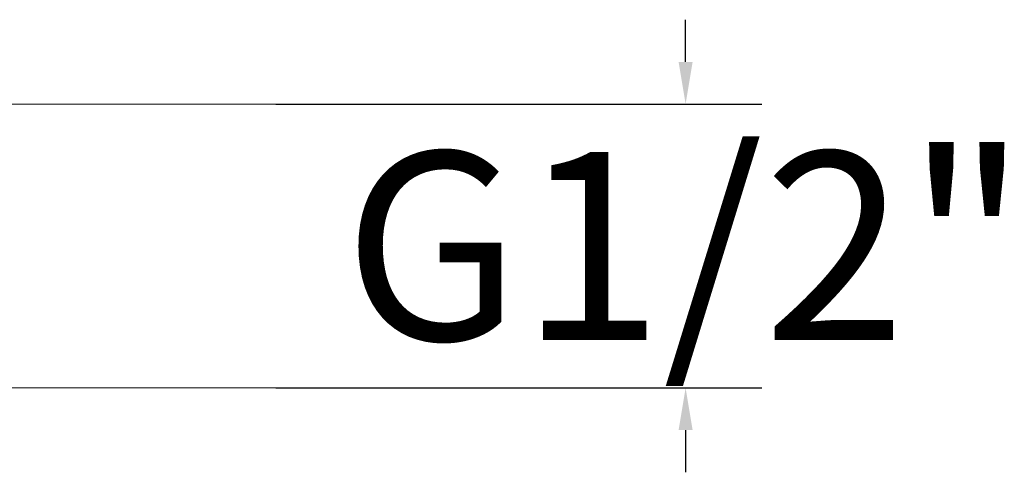
# Model space of a CAD drawing. Units: millimetres. Extents: x -581 to 1177, y -691 to 729.
# Drawn here: x 1045 to 1127, y -477 to -439 of the extents above; entities that cross this region are included whole.
import ezdxf

# ---------------------------------------------------------------- set-up
doc = ezdxf.new("R2010")
doc.units = ezdxf.units.MM
doc.header["$LTSCALE"] = 19.36
doc.header["$PDMODE"] = 3
doc.header["$PDSIZE"] = 8
doc.layers.get('0').update_dxf_attribs({"linetype": 'CONTINUOUS'})
doc.layers.get('Defpoints').update_dxf_attribs({"linetype": 'CONTINUOUS'})
doc.styles.get("Standard").update_dxf_attribs({"font": 'arial.ttf'})
doc.dimstyles.get("Standard").update_dxf_attribs({"dimtxt": 3.5, "dimasz": 3.5, "dimexe": 0.18, "dimexo": 0.0625, "dimgap": 0.09, "dimtad": 1, "dimdsep": 46, "dimtxsty": 'Standard', "dimcen": 0.09, "dimadec": 0, "dimazin": 0, "dimtol": 1, "dimtp": 0.01, "dimtm": 0.01, "dimtfac": 1, "dimtofl": 0, "dimtmove": 0, "dimatfit": 3, "dimfxl": 0, "dimtolj": 1, "dimarcsym": 0})

# ---------------------------------------------------------------- blocks, each defined once
blk = doc.blocks.new('*D32')
at = {"color": 0, "lineweight": -2}
for p, q in [((1100.659, -442.735), (1100.659, -439.235)), ((1066.635, -446.235), (1106.995, -446.235)), ((1066.635, -469.793), (1106.995, -469.793)), ((1100.659, -473.293), (1100.659, -476.793))]:
    blk.add_line(p, q, dxfattribs=at)
at = {"color": 0}
for points in [[(1100.075, -442.735), (1101.242, -442.735), (1100.659, -446.235)], [(1100.075, -473.293), (1101.242, -473.293), (1100.659, -469.793)]]:
    blk.add_solid(points, dxfattribs=at)
at = {"layer": 'Defpoints', "color": 0}
for p in [(1064.435, -446.235), (1064.435, -469.793), (1100.659, -469.793)]:
    blk.add_point(p, dxfattribs=at)
at = {"color": 0, "insert": (1100.659, -458.014), "char_height": 3.5, "attachment_point": 5}
blk.add_mtext('\\A1;{\\fTimes New Roman|b0|i0|c134|p18;\\H4.4643x;G1/2"}', dxfattribs=at)

msp = doc.modelspace()

# ---------------------------------------------------------------- linework, layer by layer
at = {"color": 0, "lineweight": 5}
for points in [[(1026.43192, -446.23496), (1026.43192, -446.23496), (1102.44142, -446.23496), (1102.44142, -446.23496)], [(1026.43192, -469.79346), (1026.43192, -469.79346), (1102.44142, -469.79346), (1102.44142, -469.79346)]]:
    msp.add_open_spline(points, degree=3, dxfattribs=at)

# ---------------------------------------------------------------- dimensions: what is measured, and where the dimension line sits
dim = msp.add_linear_dim(base=(1100.65859, -469.79346), p1=(1064.43535, -446.23496), p2=(1064.43535, -469.79346), angle=90, text='{\\fTimes New Roman|b0|i0|c134|p18;\\H4.4643x;G1/2"}', dimstyle='Standard', override={"dimexe": 6.336, "dimexo": 2.2, "dimtad": 0, "dimtih": 1, "dimtoh": 1, "dimdec": 4, "dimzin": 0, "dimcen": 3.168, "dimtdec": 4, "dimfxl": 6.336, "dimtzin": 0})
dim.commit()
dim.dimension.update_dxf_attribs({"geometry": '*D32', "text_midpoint": (1100.65859, -458.01421)})

doc.saveas('drawing.dxf')
